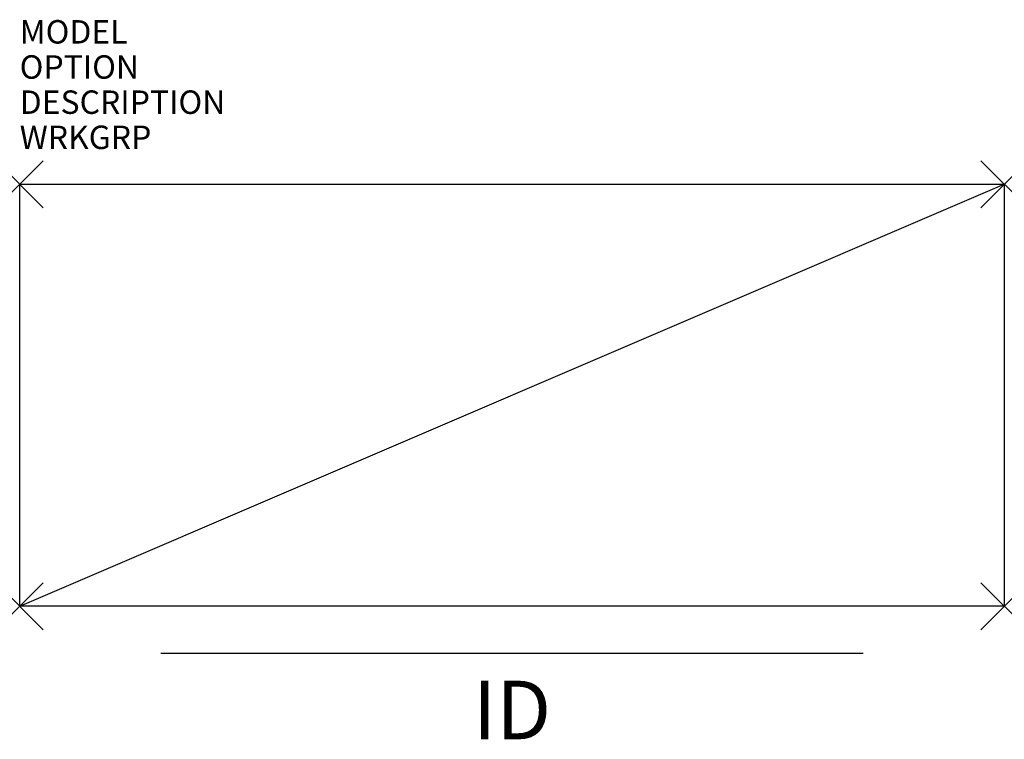
# Model space of a CAD drawing. Units: inches. Extents: x 0 to 42, y -23.7 to 7.
import ezdxf
from ezdxf.enums import TextEntityAlignment as Align

# ---------------------------------------------------------------- set-up
doc = ezdxf.new("R2010")
doc.units = ezdxf.units.IN
doc.header["$LTSCALE"] = 30
doc.header["$MEASUREMENT"] = 0
doc.header["$PDMODE"] = 3
doc.layers.add('AFUFI-P', color=2, linetype='Continuous')
doc.layers.add('AFUFI-P-TN', color=7, linetype='Continuous')
doc.styles.add('FURNITURE-TAGS', font='SIMPLEX.shx')

msp = doc.modelspace()

# ---------------------------------------------------------------- linework, layer by layer
at = {"layer": 'AFUFI-P', "color": 3}
for p, q in [((0, 0), (42, 0)), ((0, -18), (0, 0)), ((0, -18), (42, 0)), ((42, 0), (42, -18)), ((42, -18), (0, -18)), ((6.026, -20), (35.974, -20))]:
    msp.add_line(p, q, dxfattribs=at)
for p in [(0, 0), (42, 0), (0, -18), (42, -18)]:
    msp.add_point(p, dxfattribs=at)

# ---------------------------------------------------------------- texts
at = {"layer": 'AFUFI-P', "color": 7, "flags": 9}
for tag, p, s in [('MODEL', (0, 6), 'S7L/422402R'), ('OPTION', (0, 4.5), ''), ('DESCRIPTION', (0, 3), '7SF LAT FILE,2H-1RECDG DR-42WX18DX27"H'), ('WRKGRP', (0, 1.5), '')]:
    msp.add_attdef(tag, p, s, height=1, dxfattribs=at)
at = {"layer": 'AFUFI-P-TN', "style": 'FURNITURE-TAGS', "flags": 8}
msp.add_attdef('ID', text='S7L422402R', height=2.5, dxfattribs=at).set_placement((21, -22.75), align=Align.MIDDLE)

doc.saveas('drawing.dxf')
